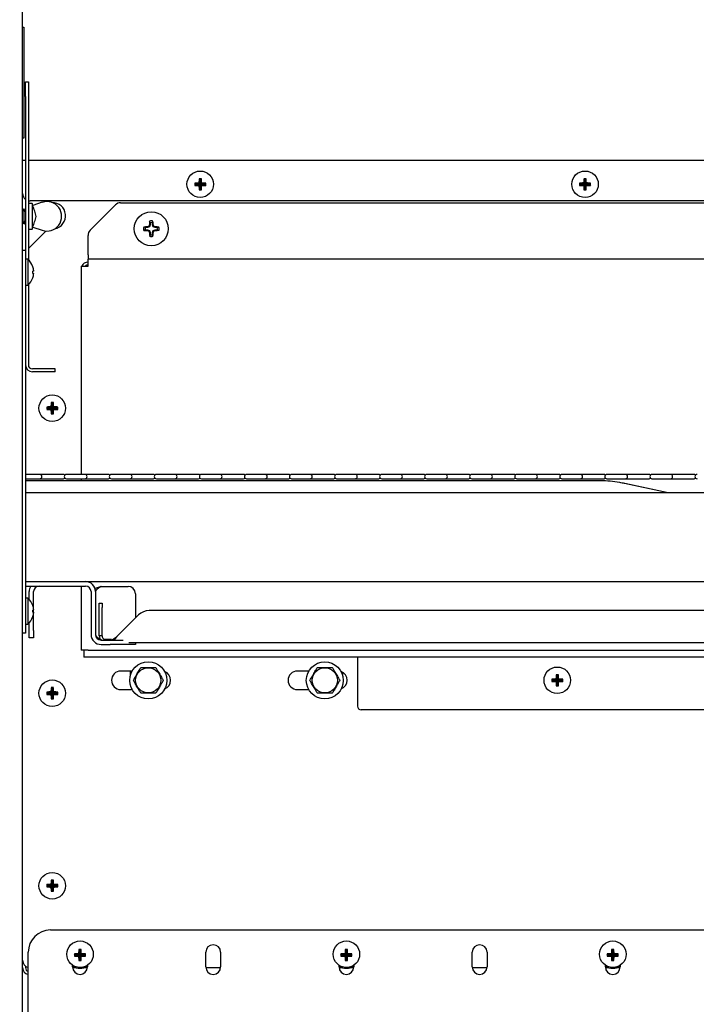
# Model space of a CAD drawing. Extents: x 11 to 230, y 11 to 184.
# Drawn here: x 106 to 118, y 79 to 96 of the extents above; entities that cross this region are included whole.
import ezdxf

# ---------------------------------------------------------------- set-up
doc = ezdxf.new("R2010")
doc.units = 0
doc.header["$MEASUREMENT"] = 0
doc.layers.get('0').update_dxf_attribs({"linetype": 'CONTINUOUS'})
doc.layers.get('DEFPOINTS').update_dxf_attribs({"linetype": 'CONTINUOUS'})
doc.styles.get("Standard").update_dxf_attribs({"font": 'GOTHIC.TTF'})
doc.dimstyles.new('WEB_DRAWINGS', dxfattribs={"dimscale": 20, "dimtxt": 2, "dimasz": 2, "dimexe": 2, "dimexo": 0.0625, "dimgap": 0.09, "dimtad": 0, "dimtih": 1, "dimtoh": 1, "dimrnd": 0.03125, "dimzin": 0, "dimdsep": 46, "dimtxsty": 'Standard', "dimcen": 0.09, "dimadec": 0, "dimazin": 0, "dimtfac": 1, "dimtofl": 0, "dimtmove": 0, "dimatfit": 3, "dimfxl": 1, "dimtolj": 1, "dimtzin": 12, "dimarcsym": 0})

# ---------------------------------------------------------------- blocks, each defined once
blk = doc.blocks.new('*D45')
at = {"color": 0, "lineweight": -2}
for p, q in [((109.645, 99.065), (140.756, 99.065)), ((138.256, 94.065), (138.256, 70.721)), ((138.256, 36.308), (138.256, 59.652)), ((107.698, 31.308), (140.756, 31.308))]:
    blk.add_line(p, q, dxfattribs=at)
at = {"color": 0}
for points in [[(139.089, 94.065), (137.423, 94.065), (138.256, 99.065)], [(137.423, 36.308), (139.089, 36.308), (138.256, 31.308)]]:
    blk.add_solid(points, dxfattribs=at)
at = {"layer": 'DEFPOINTS', "color": 0}
for p in [(107.145, 99.065), (138.256, 99.065), (105.198, 31.308)]:
    blk.add_point(p, dxfattribs=at)
at = {"color": 0, "insert": (138.256, 65.186), "char_height": 2.5, "attachment_point": 5}
blk.add_mtext('\\A1;67.75"\\P [1721mm]', dxfattribs=at)

msp = doc.modelspace()

# ---------------------------------------------------------------- linework, layer by layer
for p, q in [((106.175, 78.096), (106.175, 97.74)), ((106.644, 80.673), (123.394, 80.673)), ((107.143, 80.325), (107.124, 80.344)), ((107.143, 80.325), (107.162, 80.344)), ((107.143, 80.325), (107.143, 80.25)), ((107.143, 80.25), (107.143, 80.325)), ((107.143, 80.325), (107.143, 80.325)), ((111.643, 80.325), (111.624, 80.344)), ((111.643, 80.325), (111.662, 80.344)), ((111.643, 80.325), (111.643, 80.25)), ((111.643, 80.25), (111.643, 80.325)), ((111.643, 80.325), (111.643, 80.325)), ((116.143, 80.325), (116.124, 80.344)), ((116.143, 80.325), (116.162, 80.344)), ((116.143, 80.325), (116.143, 80.25)), ((116.143, 80.25), (116.143, 80.325)), ((116.143, 80.325), (116.143, 80.325)), ((106.269, 78.048), (106.269, 80.298)), ((107.068, 80.25), (107.049, 80.269)), ((107.068, 80.25), (107.049, 80.231)), ((107.068, 80.25), (107.143, 80.25)), ((107.143, 80.25), (107.068, 80.25)), ((107.068, 80.25), (107.068, 80.25)), ((107.143, 80.25), (107.121, 80.272)), ((107.143, 80.25), (107.121, 80.228)), ((107.143, 80.175), (107.124, 80.156)), ((107.143, 80.25), (107.165, 80.272)), ((107.143, 80.25), (107.218, 80.25)), ((107.143, 80.25), (107.165, 80.228)), ((107.143, 80.25), (107.143, 80.175)), ((107.218, 80.25), (107.143, 80.25)), ((107.143, 80.175), (107.143, 80.25)), ((107.143, 80.175), (107.162, 80.156)), ((107.143, 80.175), (107.143, 80.175)), ((107.218, 80.25), (107.237, 80.269)), ((107.218, 80.25), (107.237, 80.231)), ((107.218, 80.25), (107.218, 80.25)), ((109.269, 80.048), (109.269, 80.298)), ((109.519, 80.298), (109.519, 80.048)), ((111.568, 80.25), (111.549, 80.269)), ((111.568, 80.25), (111.549, 80.232)), ((111.568, 80.25), (111.643, 80.25)), ((111.643, 80.25), (111.568, 80.25)), ((111.568, 80.25), (111.568, 80.25)), ((111.643, 80.25), (111.621, 80.272)), ((111.643, 80.25), (111.621, 80.228)), ((111.643, 80.175), (111.624, 80.157)), ((111.643, 80.25), (111.665, 80.272)), ((111.643, 80.25), (111.718, 80.25)), ((111.643, 80.25), (111.665, 80.228)), ((111.643, 80.25), (111.643, 80.175)), ((111.718, 80.25), (111.643, 80.25)), ((111.643, 80.175), (111.643, 80.25)), ((111.643, 80.175), (111.662, 80.157)), ((111.643, 80.175), (111.643, 80.175)), ((111.718, 80.25), (111.737, 80.269)), ((111.718, 80.25), (111.737, 80.232)), ((111.718, 80.25), (111.718, 80.25)), ((113.769, 80.048), (113.769, 80.298)), ((114.019, 80.298), (114.019, 80.048)), ((116.068, 80.25), (116.049, 80.269)), ((116.068, 80.25), (116.049, 80.232)), ((116.068, 80.25), (116.143, 80.25)), ((116.143, 80.25), (116.068, 80.25)), ((116.068, 80.25), (116.068, 80.25)), ((116.143, 80.25), (116.121, 80.272)), ((116.143, 80.25), (116.121, 80.228)), ((116.143, 80.175), (116.124, 80.157)), ((116.143, 80.25), (116.165, 80.272)), ((116.143, 80.25), (116.218, 80.25)), ((116.143, 80.25), (116.165, 80.228)), ((116.143, 80.25), (116.143, 80.175)), ((116.218, 80.25), (116.143, 80.25)), ((116.143, 80.175), (116.143, 80.25)), ((116.143, 80.175), (116.162, 80.157)), ((116.143, 80.175), (116.143, 80.175)), ((116.218, 80.25), (116.237, 80.269)), ((116.218, 80.25), (116.237, 80.232)), ((116.218, 80.25), (116.218, 80.25)), ((107.019, 80.048), (107.019, 80.073)), ((107.269, 80.075), (107.269, 80.048)), ((111.519, 80.048), (111.519, 80.073)), ((111.769, 80.075), (111.769, 80.048)), ((116.019, 80.048), (116.019, 80.073)), ((116.269, 80.075), (116.269, 80.048))]:
    msp.add_line(p, q)
at = {"color": 7, "linetype": 'Continuous'}
for p, q in [((106.175, 95.918), (106.195, 95.918)), ((106.195, 95.918), (106.195, 95.824)), ((106.195, 95.824), (106.195, 94.137)), ((106.223, 94.994), (106.271, 94.994)), ((106.223, 94.744), (106.223, 94.994)), ((106.271, 94.994), (106.271, 94.744)), ((106.223, 94.744), (106.223, 92.153)), ((106.271, 94.744), (106.271, 91.99)), ((106.195, 94.137), (106.195, 94.043)), ((106.195, 94.043), (106.175, 94.043)), ((106.175, 93.671), (106.223, 93.671)), ((106.271, 93.671), (125.995, 93.671)), ((109.1, 93.265), (109.082, 93.283)), ((109.175, 93.265), (109.153, 93.287)), ((109.175, 93.34), (109.157, 93.358)), ((109.175, 93.34), (109.194, 93.358)), ((109.175, 93.265), (109.175, 93.34)), ((109.175, 93.34), (109.175, 93.265)), ((109.175, 93.34), (109.175, 93.34)), ((109.175, 93.265), (109.197, 93.287)), ((109.25, 93.265), (109.269, 93.283)), ((115.6, 93.265), (115.582, 93.283)), ((115.675, 93.265), (115.653, 93.287)), ((115.675, 93.34), (115.657, 93.358)), ((115.675, 93.34), (115.694, 93.358)), ((115.675, 93.34), (115.675, 93.265)), ((115.675, 93.265), (115.675, 93.34)), ((115.675, 93.34), (115.675, 93.34)), ((115.675, 93.265), (115.697, 93.287)), ((115.75, 93.265), (115.769, 93.283)), ((109.1, 93.264), (109.082, 93.246)), ((109.175, 93.265), (109.1, 93.265)), ((109.1, 93.265), (109.1, 93.264)), ((109.1, 93.264), (109.175, 93.264)), ((109.175, 93.264), (109.153, 93.242)), ((109.175, 93.189), (109.157, 93.171)), ((109.25, 93.265), (109.175, 93.265)), ((109.175, 93.189), (109.175, 93.264)), ((109.175, 93.264), (109.197, 93.242)), ((109.175, 93.264), (109.25, 93.264)), ((109.175, 93.264), (109.175, 93.189)), ((109.175, 93.189), (109.194, 93.171)), ((109.175, 93.189), (109.175, 93.189)), ((109.25, 93.264), (109.25, 93.265)), ((109.25, 93.264), (109.269, 93.246)), ((115.6, 93.264), (115.582, 93.246)), ((115.675, 93.265), (115.6, 93.265)), ((115.6, 93.265), (115.6, 93.264)), ((115.6, 93.264), (115.675, 93.264)), ((115.675, 93.264), (115.653, 93.242)), ((115.675, 93.189), (115.657, 93.171)), ((115.75, 93.265), (115.675, 93.265)), ((115.675, 93.264), (115.675, 93.189)), ((115.675, 93.264), (115.697, 93.242)), ((115.675, 93.264), (115.75, 93.264)), ((115.675, 93.189), (115.675, 93.264)), ((115.675, 93.189), (115.694, 93.171)), ((115.675, 93.189), (115.675, 93.189)), ((115.75, 93.264), (115.75, 93.265)), ((115.75, 93.264), (115.769, 93.246)), ((106.334, 92.942), (106.271, 92.942)), ((125.912, 92.983), (106.3, 92.983)), ((106.347, 92.906), (106.334, 92.942)), ((106.334, 92.942), (106.334, 92.723)), ((106.502, 92.96), (106.346, 92.906)), ((107.83, 92.952), (122.428, 92.952)), ((106.196, 92.848), (106.175, 92.812)), ((106.221, 92.805), (106.196, 92.848)), ((106.196, 92.848), (106.196, 92.723)), ((106.223, 92.809), (106.221, 92.805)), ((106.221, 92.805), (106.221, 92.723)), ((107.315, 92.489), (107.742, 92.915)), ((106.175, 92.635), (106.196, 92.598)), ((106.196, 92.723), (106.196, 92.598)), ((106.196, 92.598), (106.221, 92.642)), ((106.221, 92.723), (106.221, 92.642)), ((106.221, 92.642), (106.223, 92.638)), ((106.334, 92.723), (106.334, 92.505)), ((108.329, 92.616), (108.32, 92.643)), ((108.329, 92.616), (108.329, 92.581)), ((108.367, 92.616), (108.376, 92.643)), ((108.367, 92.581), (108.367, 92.616)), ((106.271, 92.505), (106.334, 92.505)), ((106.564, 92.474), (106.271, 92.181)), ((106.334, 92.505), (106.347, 92.541)), ((106.346, 92.541), (106.502, 92.487)), ((108.246, 92.533), (108.22, 92.542)), ((108.246, 92.496), (108.22, 92.487)), ((108.282, 92.533), (108.246, 92.533)), ((108.246, 92.496), (108.282, 92.496)), ((108.282, 92.533), (108.279, 92.544)), ((108.282, 92.496), (108.279, 92.485)), ((108.315, 92.547), (108.282, 92.533)), ((108.282, 92.496), (108.315, 92.482)), ((108.315, 92.547), (108.307, 92.555)), ((108.315, 92.482), (108.307, 92.473)), ((108.329, 92.581), (108.315, 92.547)), ((108.315, 92.482), (108.329, 92.448)), ((108.329, 92.581), (108.319, 92.583)), ((108.329, 92.448), (108.319, 92.446)), ((108.329, 92.448), (108.329, 92.413)), ((108.367, 92.581), (108.377, 92.583)), ((108.381, 92.547), (108.367, 92.581)), ((108.367, 92.448), (108.381, 92.482)), ((108.367, 92.448), (108.377, 92.446)), ((108.367, 92.413), (108.367, 92.448)), ((108.381, 92.547), (108.389, 92.555)), ((108.415, 92.533), (108.381, 92.547)), ((108.381, 92.482), (108.415, 92.496)), ((108.381, 92.482), (108.389, 92.473)), ((108.415, 92.533), (108.417, 92.544)), ((108.45, 92.533), (108.415, 92.533)), ((108.415, 92.496), (108.417, 92.485)), ((108.415, 92.496), (108.45, 92.496)), ((108.45, 92.533), (108.476, 92.542)), ((108.45, 92.496), (108.476, 92.487)), ((107.279, 92.07), (107.279, 92.4)), ((108.329, 92.413), (108.32, 92.386)), ((108.367, 92.413), (108.376, 92.386)), ((106.175, 92.153), (106.223, 92.153)), ((106.223, 92.153), (106.223, 91.778)), ((106.263, 91.997), (106.223, 91.997)), ((106.263, 91.997), (106.263, 91.559)), ((107.279, 92.07), (107.279, 92)), ((107.279, 91.882), (107.279, 92)), ((122.98, 92), (107.279, 92)), ((106.223, 91.778), (106.223, 86.057)), ((107.161, 91.882), (107.161, 91.832)), ((107.161, 91.882), (107.279, 91.882)), ((107.161, 91.832), (107.161, 88.364)), ((106.223, 91.559), (106.263, 91.559)), ((106.271, 91.567), (106.271, 90.216)), ((106.473, 90.146), (106.341, 90.146)), ((106.723, 90.146), (106.473, 90.146)), ((106.723, 90.098), (106.723, 90.146)), ((106.473, 90.098), (106.341, 90.098)), ((106.723, 90.098), (106.473, 90.098)), ((106.6, 89.483), (106.582, 89.501)), ((106.6, 89.483), (106.582, 89.464)), ((106.6, 89.483), (106.675, 89.483)), ((106.675, 89.483), (106.6, 89.483)), ((106.6, 89.483), (106.6, 89.483)), ((106.675, 89.483), (106.653, 89.505)), ((106.675, 89.483), (106.653, 89.461)), ((106.675, 89.558), (106.657, 89.576)), ((106.675, 89.558), (106.694, 89.576)), ((106.675, 89.558), (106.675, 89.483)), ((106.675, 89.483), (106.675, 89.558)), ((106.675, 89.558), (106.675, 89.558)), ((106.675, 89.483), (106.697, 89.505)), ((106.675, 89.408), (106.675, 89.483)), ((106.675, 89.483), (106.697, 89.461)), ((106.675, 89.483), (106.75, 89.483)), ((106.675, 89.483), (106.675, 89.408)), ((106.75, 89.483), (106.675, 89.483)), ((106.75, 89.483), (106.769, 89.501)), ((106.75, 89.483), (106.769, 89.464)), ((106.75, 89.483), (106.75, 89.483)), ((106.675, 89.408), (106.657, 89.389)), ((106.675, 89.408), (106.694, 89.389)), ((106.675, 89.408), (106.675, 89.408)), ((106.465, 88.364), (106.223, 88.364)), ((106.223, 88.292), (106.465, 88.292)), ((106.814, 88.364), (106.465, 88.364)), ((106.465, 88.292), (106.814, 88.292)), ((106.864, 88.364), (106.814, 88.364)), ((106.814, 88.292), (106.864, 88.292)), ((107.226, 88.364), (106.913, 88.364)), ((106.913, 88.292), (107.226, 88.292)), ((107.161, 88.292), (107.161, 88.257)), ((107.575, 88.364), (107.226, 88.364)), ((107.226, 88.292), (107.575, 88.292)), ((107.625, 88.364), (107.575, 88.364)), ((107.575, 88.292), (107.625, 88.292)), ((107.987, 88.364), (107.674, 88.364)), ((107.674, 88.292), (107.987, 88.292)), ((108.336, 88.364), (107.987, 88.364)), ((107.987, 88.292), (108.336, 88.292)), ((108.386, 88.364), (108.336, 88.364)), ((108.336, 88.292), (108.386, 88.292)), ((108.748, 88.364), (108.435, 88.364)), ((108.435, 88.292), (108.748, 88.292)), ((109.097, 88.364), (108.748, 88.364)), ((108.748, 88.292), (109.097, 88.292)), ((109.147, 88.364), (109.097, 88.364)), ((109.097, 88.292), (109.147, 88.292)), ((109.509, 88.364), (109.196, 88.364)), ((109.196, 88.292), (109.509, 88.292)), ((109.858, 88.364), (109.509, 88.364)), ((109.509, 88.292), (109.858, 88.292)), ((109.908, 88.364), (109.858, 88.364)), ((109.858, 88.292), (109.908, 88.292)), ((110.27, 88.364), (109.957, 88.364)), ((109.957, 88.292), (110.27, 88.292)), ((110.619, 88.364), (110.27, 88.364)), ((110.27, 88.292), (110.619, 88.292)), ((110.669, 88.364), (110.619, 88.364)), ((110.619, 88.292), (110.669, 88.292)), ((111.031, 88.364), (110.718, 88.364)), ((110.718, 88.292), (111.031, 88.292)), ((111.38, 88.364), (111.031, 88.364)), ((111.031, 88.292), (111.38, 88.292)), ((111.43, 88.364), (111.38, 88.364)), ((111.38, 88.292), (111.43, 88.292)), ((111.792, 88.364), (111.479, 88.364)), ((111.479, 88.292), (111.792, 88.292)), ((112.141, 88.364), (111.792, 88.364)), ((111.792, 88.292), (112.141, 88.292)), ((112.191, 88.364), (112.141, 88.364)), ((112.141, 88.292), (112.191, 88.292)), ((112.553, 88.364), (112.24, 88.364)), ((112.24, 88.292), (112.553, 88.292)), ((112.902, 88.364), (112.553, 88.364)), ((112.553, 88.292), (112.902, 88.292)), ((112.952, 88.364), (112.902, 88.364)), ((112.902, 88.292), (112.952, 88.292)), ((113.314, 88.364), (113.001, 88.364)), ((113.001, 88.292), (113.314, 88.292)), ((113.663, 88.364), (113.314, 88.364)), ((113.314, 88.292), (113.663, 88.292)), ((113.713, 88.364), (113.663, 88.364)), ((113.663, 88.292), (113.713, 88.292)), ((114.075, 88.364), (113.762, 88.364)), ((113.762, 88.292), (114.075, 88.292)), ((114.424, 88.364), (114.075, 88.364)), ((114.075, 88.292), (114.424, 88.292)), ((114.474, 88.364), (114.424, 88.364)), ((114.424, 88.292), (114.474, 88.292)), ((114.836, 88.364), (114.523, 88.364)), ((114.523, 88.292), (114.836, 88.292)), ((115.185, 88.364), (114.836, 88.364)), ((114.836, 88.292), (115.185, 88.292)), ((115.235, 88.364), (115.185, 88.364)), ((115.185, 88.292), (115.235, 88.292)), ((115.597, 88.364), (115.284, 88.364)), ((115.284, 88.292), (115.597, 88.292)), ((115.946, 88.364), (115.597, 88.364)), ((115.597, 88.292), (115.946, 88.292)), ((115.996, 88.364), (115.946, 88.364)), ((115.946, 88.292), (115.996, 88.292)), ((116.358, 88.364), (116.045, 88.364)), ((116.045, 88.292), (116.358, 88.292)), ((116.707, 88.364), (116.358, 88.364)), ((116.358, 88.292), (116.707, 88.292)), ((116.757, 88.364), (116.707, 88.364)), ((116.707, 88.292), (116.757, 88.292)), ((117.119, 88.364), (116.806, 88.364)), ((116.806, 88.292), (117.119, 88.292)), ((117.468, 88.364), (117.119, 88.364)), ((117.119, 88.292), (117.468, 88.292)), ((117.518, 88.364), (117.468, 88.364)), ((117.468, 88.292), (117.518, 88.292)), ((115.902, 88.257), (106.223, 88.257)), ((115.905, 88.257), (115.902, 88.257)), ((115.905, 88.257), (115.905, 88.257)), ((117.077, 88.055), (116.344, 88.211)), ((117.08, 88.055), (116.346, 88.211)), ((117.08, 88.055), (116.347, 88.211)), ((123.675, 88.055), (106.223, 88.055)), ((106.223, 86.555), (123.675, 86.555)), ((106.223, 86.48), (107.237, 86.48)), ((107.161, 86.48), (107.161, 85.397)), ((107.5, 86.475), (107.956, 86.475)), ((106.285, 86.255), (106.285, 86.386)), ((106.36, 86.093), (106.36, 86.386)), ((107.331, 86.386), (107.331, 85.662)), ((107.406, 86.386), (107.406, 85.662)), ((108.081, 86.35), (108.081, 85.941)), ((106.263, 86.276), (106.223, 86.276)), ((106.263, 86.276), (106.263, 85.838)), ((107.47, 86.191), (107.518, 86.191)), ((107.47, 86.118), (107.47, 86.191)), ((107.518, 86.191), (107.518, 86.118)), ((106.223, 86.057), (106.223, 85.682)), ((106.362, 86.079), (106.347, 86.076)), ((106.347, 86.039), (106.362, 86.035)), ((106.36, 86.035), (106.36, 86.079)), ((106.36, 85.73), (106.36, 86.022)), ((107.47, 85.638), (107.47, 86.118)), ((107.518, 85.638), (107.518, 86.118)), ((108.133, 85.993), (107.779, 85.638)), ((122.103, 86.066), (108.31, 86.066)), ((106.223, 85.838), (106.263, 85.838)), ((106.285, 85.73), (106.285, 85.86)), ((106.223, 85.682), (106.175, 85.682)), ((106.285, 85.605), (106.285, 85.73)), ((106.36, 85.73), (106.36, 85.605)), ((107.518, 85.638), (107.47, 85.638)), ((106.36, 85.605), (106.285, 85.605)), ((107.5, 85.568), (107.655, 85.568)), ((107.5, 85.493), (107.655, 85.493)), ((107.676, 85.575), (107.559, 85.575)), ((107.638, 85.568), (107.588, 85.568)), ((107.655, 85.568), (107.743, 85.568)), ((107.743, 85.493), (107.655, 85.493)), ((107.743, 85.568), (107.873, 85.568)), ((108.045, 85.493), (107.743, 85.493)), ((122.775, 85.52), (107.968, 85.52)), ((108.081, 85.493), (108.045, 85.493)), ((108.081, 85.52), (108.081, 85.493)), ((107.279, 85.397), (107.161, 85.397)), ((107.206, 85.397), (107.206, 85.397)), ((107.206, 85.397), (107.206, 85.279)), ((107.279, 85.397), (118.223, 85.397)), ((122.956, 85.279), (107.206, 85.279)), ((111.831, 85.279), (111.831, 85.209)), ((111.831, 85.209), (111.831, 84.452)), ((108.027, 85.045), (107.832, 85.045)), ((107.998, 84.979), (107.998, 85.045)), ((111.009, 85.045), (110.814, 85.045)), ((111.578, 85.025), (111.578, 84.979)), ((115.206, 84.964), (115.187, 84.983)), ((115.206, 84.964), (115.225, 84.983)), ((115.206, 84.889), (115.206, 84.964)), ((115.206, 84.964), (115.206, 84.889)), ((115.206, 84.964), (115.206, 84.964)), ((115.131, 84.889), (115.112, 84.908)), ((115.131, 84.889), (115.112, 84.87)), ((115.131, 84.889), (115.206, 84.889)), ((115.206, 84.889), (115.131, 84.889)), ((115.131, 84.889), (115.131, 84.889)), ((115.206, 84.889), (115.184, 84.911)), ((115.206, 84.889), (115.184, 84.867)), ((115.206, 84.814), (115.187, 84.795)), ((115.206, 84.889), (115.228, 84.911)), ((115.206, 84.889), (115.206, 84.814)), ((115.281, 84.889), (115.206, 84.889)), ((115.206, 84.814), (115.206, 84.889)), ((115.206, 84.889), (115.228, 84.867)), ((115.206, 84.889), (115.281, 84.889)), ((115.206, 84.814), (115.225, 84.795)), ((115.206, 84.814), (115.206, 84.814)), ((115.281, 84.889), (115.3, 84.908)), ((115.281, 84.889), (115.3, 84.87)), ((115.281, 84.889), (115.281, 84.889)), ((106.6, 84.67), (106.582, 84.689)), ((106.6, 84.67), (106.582, 84.652)), ((106.675, 84.67), (106.6, 84.67)), ((106.6, 84.67), (106.675, 84.67)), ((106.6, 84.67), (106.6, 84.67)), ((106.675, 84.67), (106.653, 84.692)), ((106.675, 84.67), (106.653, 84.648)), ((106.675, 84.745), (106.657, 84.764)), ((106.675, 84.745), (106.694, 84.764)), ((106.675, 84.67), (106.675, 84.745)), ((106.675, 84.745), (106.675, 84.67)), ((106.675, 84.745), (106.675, 84.745)), ((106.675, 84.67), (106.697, 84.692)), ((106.675, 84.595), (106.675, 84.67)), ((106.675, 84.67), (106.697, 84.648)), ((106.675, 84.67), (106.675, 84.595)), ((106.675, 84.67), (106.75, 84.67)), ((106.75, 84.67), (106.675, 84.67)), ((106.75, 84.67), (106.769, 84.689)), ((106.75, 84.67), (106.769, 84.652)), ((106.75, 84.67), (106.75, 84.67)), ((107.832, 84.733), (108.026, 84.733)), ((110.814, 84.733), (111.008, 84.733)), ((111.56, 84.744), (111.568, 84.769)), ((106.675, 84.595), (106.657, 84.577)), ((106.675, 84.595), (106.694, 84.577)), ((106.675, 84.595), (106.675, 84.595)), ((122.893, 84.389), (111.894, 84.389)), ((106.675, 81.495), (106.657, 81.514)), ((106.675, 81.495), (106.694, 81.514)), ((106.675, 81.42), (106.675, 81.495)), ((106.675, 81.495), (106.675, 81.42)), ((106.675, 81.495), (106.675, 81.495)), ((106.6, 81.42), (106.582, 81.439)), ((106.6, 81.42), (106.582, 81.402)), ((106.6, 81.42), (106.675, 81.42)), ((106.675, 81.42), (106.6, 81.42)), ((106.6, 81.42), (106.6, 81.42)), ((106.675, 81.42), (106.653, 81.442)), ((106.675, 81.42), (106.653, 81.398)), ((106.675, 81.345), (106.657, 81.327)), ((106.675, 81.42), (106.697, 81.442)), ((106.675, 81.42), (106.697, 81.398)), ((106.675, 81.42), (106.75, 81.42)), ((106.75, 81.42), (106.675, 81.42)), ((106.675, 81.345), (106.675, 81.42)), ((106.675, 81.42), (106.675, 81.345)), ((106.675, 81.345), (106.694, 81.327)), ((106.675, 81.345), (106.675, 81.345)), ((106.75, 81.42), (106.769, 81.439)), ((106.75, 81.42), (106.769, 81.402)), ((106.75, 81.42), (106.75, 81.42)), ((106.223, 80.063), (106.223, 80.037)), ((107.02, 80.037), (107.075, 80.037)), ((107.211, 80.037), (107.269, 80.037)), ((109.27, 80.037), (109.519, 80.037)), ((111.52, 80.037), (111.575, 80.037)), ((111.71, 80.037), (111.769, 80.037)), ((113.77, 80.037), (114.019, 80.037)), ((116.02, 80.037), (116.075, 80.037)), ((116.21, 80.037), (116.269, 80.037))]:
    msp.add_line(p, q, dxfattribs=at)
at = {"color": 7, "linetype": 'Continuous', "flags": 128}
for points in [[(106.271, 92.987), (106.276, 92.986), (106.3, 92.983)], [(106.201, 92.606), (106.221, 92.586), (106.223, 92.584)], [(106.362, 91.8), (106.361, 91.8), (106.36, 91.8), (106.358, 91.799), (106.357, 91.799), (106.355, 91.798), (106.352, 91.798), (106.35, 91.797), (106.347, 91.797)], [(106.347, 91.76), (106.35, 91.759), (106.352, 91.758), (106.355, 91.758), (106.357, 91.757), (106.358, 91.757), (106.36, 91.757), (106.361, 91.756), (106.362, 91.756)], [(106.888, 88.354), (106.877, 88.361), (106.864, 88.364)], [(106.864, 88.292), (106.877, 88.295), (106.888, 88.302)], [(107.649, 88.354), (107.638, 88.361), (107.625, 88.364)], [(107.625, 88.292), (107.638, 88.295), (107.649, 88.302)], [(108.41, 88.354), (108.399, 88.361), (108.386, 88.364)], [(108.386, 88.292), (108.399, 88.295), (108.41, 88.302)], [(109.171, 88.354), (109.16, 88.361), (109.147, 88.364)], [(109.147, 88.292), (109.16, 88.295), (109.171, 88.302)], [(109.932, 88.354), (109.921, 88.361), (109.908, 88.364)], [(109.908, 88.292), (109.921, 88.295), (109.932, 88.302)], [(110.693, 88.354), (110.682, 88.361), (110.669, 88.364)], [(110.669, 88.292), (110.682, 88.295), (110.693, 88.302)], [(111.454, 88.354), (111.443, 88.361), (111.43, 88.364)], [(111.43, 88.292), (111.443, 88.295), (111.454, 88.302)], [(112.215, 88.354), (112.204, 88.361), (112.191, 88.364)], [(112.191, 88.292), (112.204, 88.295), (112.215, 88.302)], [(112.976, 88.354), (112.965, 88.361), (112.952, 88.364)], [(112.952, 88.292), (112.965, 88.295), (112.976, 88.302)], [(113.737, 88.354), (113.726, 88.361), (113.713, 88.364)], [(113.713, 88.292), (113.726, 88.295), (113.737, 88.302)], [(114.498, 88.354), (114.487, 88.361), (114.474, 88.364)], [(114.474, 88.292), (114.487, 88.295), (114.498, 88.302)], [(115.259, 88.354), (115.248, 88.361), (115.235, 88.364)], [(115.235, 88.292), (115.248, 88.295), (115.259, 88.302)], [(116.02, 88.354), (116.009, 88.361), (115.996, 88.364)], [(115.996, 88.292), (116.009, 88.295), (116.02, 88.302)], [(116.781, 88.354), (116.77, 88.361), (116.757, 88.364)], [(116.757, 88.292), (116.77, 88.295), (116.781, 88.302)], [(117.542, 88.354), (117.531, 88.361), (117.518, 88.364)], [(117.518, 88.292), (117.531, 88.295), (117.542, 88.302)], [(108.008, 84.769), (108.017, 84.743), (108.022, 84.733)]]:
    msp.add_lwpolyline(points, dxfattribs=at)
at = {"color": 7, "linetype": 'Continuous'}
for centre, radius in [((109.175, 93.264), 0.224), ((115.675, 93.264), 0.224), ((108.348, 92.514), 0.287), ((106.675, 89.483), 0.224), ((108.297, 84.888), 0.313), ((111.279, 84.888), 0.312), ((108.297, 84.888), 0.213), ((111.279, 84.888), 0.213), ((115.206, 84.889), 0.224), ((106.675, 84.67), 0.224), ((106.675, 81.42), 0.224), ((107.144, 80.263), 0.224), ((111.644, 80.263), 0.224), ((116.144, 80.263), 0.224)]:
    msp.add_circle(centre, radius, dxfattribs=at)
for centre, radius, start, end in [((109.173, 92.131), 1.155, 91.0021, 94.5537), ((110.314, 93.264), 1.232, 179.1338, 180.8662), ((110.311, 93.266), 1.158, 175.4499, 178.9944), ((109.175, 92.1), 1.258, 89.1515, 90.8485), ((108.04, 93.266), 1.158, 1.0056, 4.5501), ((109.177, 92.131), 1.155, 85.4463, 88.9979), ((108.037, 93.264), 1.232, 359.1338, 0.8662), ((115.673, 92.131), 1.156, 91.0021, 94.5536), ((116.814, 93.264), 1.232, 179.1338, 180.8662), ((116.807, 93.266), 1.153, 175.4433, 179.001), ((115.675, 92.1), 1.258, 89.1514, 90.8486), ((114.544, 93.266), 1.153, 0.999, 4.5567), ((115.677, 92.131), 1.156, 85.4465, 88.9978), ((114.53, 93.264), 1.239, 359.1387, 0.8613), ((106.3, 93.108), 0.125, 180, 231.9754), ((109.173, 94.394), 1.152, 265.4404, 269.0038), ((110.311, 93.263), 1.158, 181.0052, 184.5505), ((109.175, 94.403), 1.233, 269.1339, 270.8661), ((108.04, 93.263), 1.158, 355.4495, 358.9948), ((109.177, 94.394), 1.152, 270.9962, 274.5596), ((115.673, 94.394), 1.152, 265.4405, 269.0038), ((116.806, 93.262), 1.153, 180.9985, 184.5572), ((115.675, 94.403), 1.232, 269.1338, 270.8662), ((114.544, 93.262), 1.153, 355.4428, 359.0015), ((115.677, 94.394), 1.152, 270.9963, 274.5594), ((106.584, 92.723), 0.25, 250.8774, 109.1226), ((106.675, 92.733), 0.224, 281.3127, 90.561), ((107.83, 92.827), 0.125, 90, 135), ((112.175, 92.52), 3.857, 178.1816, 179.0654), ((108.348, 92.514), 0.131, 77.7082, 102.2918), ((108.348, 92.514), 0.103, 79.4923, 100.5077), ((104.615, 92.522), 3.763, 0.9236, 1.8294), ((107.404, 92.4), 0.125, 135, 180), ((108.348, 92.514), 0.131, 167.7082, 192.2918), ((108.342, 88.687), 3.857, 90.9346, 91.8184), ((108.34, 96.247), 3.763, 268.1706, 269.0764), ((108.348, 92.514), 0.103, 169.4923, 190.5077), ((109.893, 88.781), 4.094, 112.7904, 113.2096), ((109.925, 96.322), 4.175, 246.7903, 247.2015), ((112.081, 90.97), 4.094, 156.7904, 157.2096), ((112.1, 94.067), 4.115, 202.7932, 203.2103), ((112.174, 92.509), 3.855, 180.9344, 181.8186), ((104.617, 92.506), 3.761, 358.1704, 359.0766), ((104.54, 90.938), 4.175, 22.7985, 23.2097), ((104.519, 94.1), 4.198, 336.7897, 337.1985), ((106.795, 88.762), 4.115, 66.7897, 67.2068), ((106.762, 96.344), 4.198, 292.8015, 293.2103), ((108.354, 88.689), 3.855, 88.1814, 89.0656), ((108.356, 96.246), 3.761, 270.9234, 271.8296), ((108.348, 92.514), 0.103, 349.4923, 10.5077), ((108.348, 92.514), 0.131, 347.7082, 12.2918), ((108.348, 92.514), 0.131, 257.7082, 282.2918), ((108.348, 92.514), 0.103, 259.4923, 280.5077), ((106.074, 91.778), 0.289, 18.8851, 49.1343), ((107.279, 91.832), 0.118, 90, 154.9298), ((106.324, 91.966), 0.0976, 284.0271, 284.3753), ((106.07, 91.778), 0.293, 4.3032, 18.5889), ((106.051, 91.778), 0.297, 356.4329, 3.5671), ((107.279, 91.832), 0.07, 90, 134.4153), ((106.074, 91.778), 0.289, 310.8657, 341.1149), ((106.069, 91.778), 0.293, 341.4127, 355.696), ((106.357, 91.721), 0.0376, 255.5672, 256.4704), ((106.341, 90.216), 0.118, 180, 270), ((106.341, 90.216), 0.07, 180, 270), ((106.674, 88.348), 1.158, 91.0054, 94.5505), ((107.814, 89.483), 1.233, 179.1339, 180.8661), ((106.674, 90.618), 1.158, 265.4495, 268.9946), ((107.808, 89.485), 1.155, 175.4463, 178.9979), ((107.808, 89.481), 1.155, 181.0021, 184.5537), ((106.675, 88.344), 1.233, 89.1339, 90.8661), ((105.543, 89.485), 1.155, 0.999, 4.5531), ((105.543, 89.481), 1.155, 355.4469, 359.001), ((106.677, 88.348), 1.158, 85.4495, 88.9948), ((106.677, 90.618), 1.158, 271.0052, 274.5505), ((105.537, 89.483), 1.233, 359.1339, 0.8661), ((106.675, 90.622), 1.233, 269.1339, 270.8661), ((106.465, 88.328), 0.036, 270, 90), ((106.913, 88.328), 0.036, 90, 270), ((107.226, 88.328), 0.036, 270, 90), ((107.674, 88.328), 0.036, 90, 270), ((107.987, 88.328), 0.036, 270, 90), ((108.435, 88.328), 0.036, 90, 270), ((108.748, 88.328), 0.036, 270, 90), ((109.196, 88.328), 0.036, 90, 270), ((109.509, 88.328), 0.036, 270, 90), ((109.957, 88.328), 0.036, 90, 270), ((110.27, 88.328), 0.036, 270, 90), ((110.718, 88.328), 0.036, 90, 270), ((111.031, 88.328), 0.036, 270, 90), ((111.479, 88.328), 0.036, 90, 270), ((111.792, 88.328), 0.036, 270, 90), ((112.24, 88.328), 0.036, 90, 270), ((112.553, 88.328), 0.036, 270, 90), ((113.001, 88.328), 0.036, 90, 270), ((113.314, 88.328), 0.036, 270, 90), ((113.762, 88.328), 0.036, 90, 270), ((114.075, 88.328), 0.036, 270, 90), ((114.523, 88.328), 0.036, 90, 270), ((114.836, 88.328), 0.036, 270, 90), ((115.284, 88.328), 0.036, 90, 270), ((115.597, 88.328), 0.036, 270, 90), ((116.045, 88.328), 0.036, 90, 270), ((116.358, 88.328), 0.036, 270, 90), ((116.806, 88.328), 0.036, 90, 270), ((117.119, 88.328), 0.036, 270, 90), ((117.567, 88.328), 0.036, 90, 270), ((106.454, 86.386), 0.169, 146.2057, 180), ((106.454, 86.386), 0.094, 90, 180), ((107.237, 86.386), 0.169, 0, 90), ((107.237, 86.386), 0.094, 0, 90), ((107.956, 86.35), 0.125, 0, 90), ((106.074, 86.057), 0.289, 18.8851, 49.1343), ((106.357, 86.114), 0.0376, 103.5296, 104.4328), ((106.07, 86.057), 0.293, 4.3031, 18.5882), ((106.074, 86.057), 0.289, 310.8657, 341.1149), ((106.051, 86.057), 0.297, 356.4327, 3.5673), ((106.07, 86.057), 0.293, 341.4123, 355.6964), ((106.357, 86), 0.0376, 255.5672, 256.4704), ((108.31, 85.816), 0.25, 90, 135), ((107.5, 85.662), 0.169, 180, 270), ((107.5, 85.662), 0.094, 180, 270), ((107.832, 84.889), 0.156, 90, 270), ((108.519, 84.889), 0.156, 290.5816, 69.9352), ((110.814, 84.889), 0.156, 90, 270), ((111.501, 84.889), 0.156, 290.5816, 69.9352), ((116.337, 84.891), 1.153, 175.4432, 179.0012), ((115.206, 83.744), 1.239, 89.1387, 90.8613), ((114.075, 84.891), 1.153, 0.9988, 4.5568), ((115.204, 83.758), 1.153, 90.9988, 94.5568), ((116.37, 84.889), 1.258, 179.1514, 180.8486), ((115.204, 86.02), 1.153, 265.4432, 269.0012), ((116.337, 84.887), 1.153, 180.9988, 184.5568), ((115.206, 86.035), 1.239, 269.1387, 270.8613), ((114.075, 84.887), 1.153, 355.4432, 359.0012), ((115.208, 83.758), 1.153, 85.4428, 89.0015), ((115.208, 86.02), 1.153, 270.9985, 274.5572), ((114.068, 84.889), 1.232, 359.1337, 0.8663), ((106.674, 83.535), 1.158, 91.0054, 94.5505), ((107.814, 84.67), 1.233, 179.1339, 180.8661), ((106.673, 85.803), 1.155, 265.4469, 269.001), ((107.808, 84.672), 1.155, 175.4463, 178.9979), ((107.808, 84.668), 1.155, 181.0019, 184.5538), ((106.675, 83.532), 1.233, 89.1339, 90.8661), ((105.543, 84.672), 1.155, 0.999, 4.5531), ((105.543, 84.668), 1.155, 355.4468, 359.0013), ((106.677, 83.535), 1.158, 85.4495, 88.9948), ((106.677, 85.803), 1.155, 270.9987, 274.5532), ((105.537, 84.67), 1.233, 359.1339, 0.8661), ((106.675, 85.809), 1.233, 269.1339, 270.8661), ((111.894, 84.452), 0.063, 180, 270), ((107.808, 81.422), 1.155, 175.4463, 178.9979), ((106.675, 80.282), 1.233, 89.1339, 90.8661), ((105.543, 81.422), 1.155, 0.999, 4.5531), ((106.674, 80.285), 1.158, 91.0054, 94.5505), ((107.814, 81.42), 1.233, 179.1339, 180.8661), ((106.674, 82.556), 1.158, 265.4495, 268.9946), ((107.808, 81.418), 1.155, 181.0021, 184.5537), ((106.675, 82.559), 1.233, 269.1339, 270.8661), ((105.543, 81.418), 1.155, 355.4469, 359.001), ((106.677, 80.285), 1.158, 85.4495, 88.9948), ((106.677, 82.556), 1.158, 271.0052, 274.5505), ((105.537, 81.42), 1.233, 359.1339, 0.8661), ((106.3, 80.162), 0.125, 180, 255.6403), ((106.293, 80.037), 0.118, 180, 258.2642), ((106.293, 80.037), 0.07, 180, 249.948)]:
    msp.add_arc(centre, radius, start, end, dxfattribs=at)
for centre, radius, start, end in [((106.644, 80.298), 0.375, 90, 180), ((108.276, 80.252), 1.156, 175.4465, 178.9978), ((107.143, 79.086), 1.258, 89.1514, 90.8486), ((106.014, 80.252), 1.152, 0.9963, 4.5594), ((109.394, 80.298), 0.125, 0, 180), ((112.776, 80.252), 1.156, 175.4465, 178.9978), ((111.643, 79.086), 1.258, 89.1514, 90.8486), ((110.513, 80.252), 1.152, 0.9963, 4.5594), ((113.894, 80.298), 0.125, 0, 180), ((117.276, 80.252), 1.156, 175.4465, 178.9978), ((116.143, 79.086), 1.258, 89.1514, 90.8486), ((115.013, 80.252), 1.152, 0.9963, 4.5594), ((107.141, 79.119), 1.153, 90.999, 94.5567), ((108.307, 80.25), 1.258, 179.1514, 180.8486), ((107.141, 81.381), 1.153, 265.4433, 269.001), ((108.276, 80.248), 1.156, 181.0021, 184.5536), ((107.143, 81.389), 1.232, 269.1338, 270.8662), ((106.014, 80.248), 1.152, 355.4405, 359.0038), ((107.145, 79.119), 1.153, 85.4428, 89.0015), ((107.145, 81.381), 1.153, 270.9985, 274.5572), ((106.005, 80.25), 1.232, 359.1338, 0.8662), ((111.641, 79.119), 1.153, 90.999, 94.5567), ((112.807, 80.25), 1.258, 179.1514, 180.8486), ((111.641, 81.381), 1.153, 265.4433, 269.001), ((112.776, 80.248), 1.156, 181.0021, 184.5536), ((111.643, 81.389), 1.232, 269.1338, 270.8662), ((110.513, 80.248), 1.152, 355.4405, 359.0038), ((111.645, 79.119), 1.153, 85.4428, 89.0015), ((111.645, 81.381), 1.153, 270.9985, 274.5572), ((110.504, 80.25), 1.232, 359.1338, 0.8662), ((116.141, 79.119), 1.153, 90.999, 94.5567), ((117.307, 80.25), 1.258, 179.1514, 180.8486), ((116.141, 81.381), 1.153, 265.4433, 269.001), ((117.276, 80.248), 1.156, 181.0021, 184.5536), ((116.143, 81.389), 1.232, 269.1338, 270.8662), ((115.013, 80.248), 1.152, 355.4405, 359.0038), ((116.145, 79.119), 1.153, 85.4428, 89.0015), ((116.145, 81.381), 1.153, 270.9985, 274.5572), ((115.004, 80.25), 1.232, 359.1338, 0.8662), ((107.143, 80.25), 0.224, 236.4644, 304.3062), ((107.144, 80.048), 0.125, 180, 0), ((109.394, 80.048), 0.125, 180, 0), ((111.643, 80.25), 0.224, 236.4644, 304.3062), ((111.644, 80.048), 0.125, 180, 0), ((113.894, 80.048), 0.125, 180, 0), ((116.143, 80.25), 0.224, 236.4644, 304.3062), ((116.144, 80.048), 0.125, 180, 0)]:
    msp.add_arc(centre, radius, start, end)
for points, knots in [([(106.346, 92.541), (106.356, 92.571), (106.372, 92.615), (106.394, 92.673), (106.405, 92.719), (106.396, 92.767), (106.373, 92.827), (106.357, 92.874), (106.346, 92.905), (106.346, 92.906)], [0, 0, 0, 0, 0.243989, 0.367319, 0.489312, 0.613485, 0.739949, 0.998376, 1, 1, 1, 1]), ([(116.344, 88.211), (116.315, 88.217), (116.233, 88.233), (116.099, 88.25), (115.98, 88.257), (115.915, 88.257), (115.902, 88.257)], [0, 0, 0, 0, 0.1980082, 0.5632714, 0.9094105, 1, 1, 1, 1]), ([(116.346, 88.211), (116.318, 88.217), (116.236, 88.233), (116.102, 88.25), (115.983, 88.257), (115.918, 88.257), (115.905, 88.257)], [0, 0, 0, 0, 0.19801, 0.563272, 0.909412, 1, 1, 1, 1]), ([(116.347, 88.211), (116.318, 88.217), (116.236, 88.233), (116.102, 88.25), (115.983, 88.257), (115.919, 88.257), (115.905, 88.257)], [0, 0, 0, 0, 0.198008, 0.563272, 0.909418, 1, 1, 1, 1]), ([(107.5, 86.475), (107.478, 86.467), (107.439, 86.455), (107.409, 86.442), (107.397, 86.437)], [0, 0, 0, 0, 0.585546, 1, 1, 1, 1]), ([(107.5, 86.475), (107.488, 86.467), (107.463, 86.453), (107.432, 86.43), (107.411, 86.408), (107.408, 86.394), (107.406, 86.386)], [0, 0, 0, 0, 0.249995, 0.500004, 0.750005, 1, 1, 1, 1]), ([(107.406, 85.662), (107.408, 85.654), (107.411, 85.64), (107.432, 85.618), (107.463, 85.597), (107.488, 85.582), (107.5, 85.575)], [0, 0, 0, 0, 0.249995, 0.499997, 0.750005, 1, 1, 1, 1]), ([(107.47, 85.638), (107.471, 85.623), (107.474, 85.597), (107.489, 85.576), (107.496, 85.569)], [0, 0, 0, 0, 0.607939, 1, 1, 1, 1]), ([(107.518, 85.638), (107.519, 85.629), (107.521, 85.611), (107.537, 85.588), (107.561, 85.572), (107.579, 85.569), (107.588, 85.568)], [0, 0, 0, 0, 0.250003, 0.499989, 0.749989, 1, 1, 1, 1]), ([(107.638, 85.568), (107.65, 85.569), (107.673, 85.572), (107.708, 85.588), (107.743, 85.611), (107.767, 85.629), (107.779, 85.638)], [0, 0, 0, 0, 0.250009, 0.500002, 0.749997, 1, 1, 1, 1]), ([(107.72, 85.568), (107.728, 85.576), (107.747, 85.596), (107.767, 85.623), (107.779, 85.638)], [0, 0, 0, 0, 0.400523, 1, 1, 1, 1]), ([(107.432, 85.598), (107.433, 85.598), (107.453, 85.59), (107.477, 85.582), (107.5, 85.575)], [0, 0, 0, 0, 0.059687, 1, 1, 1, 1]), ([(108.045, 84.888), (108.053, 84.903), (108.071, 84.934), (108.104, 84.99), (108.139, 85.051), (108.161, 85.09), (108.171, 85.107)], [0, 0, 0, 0, 0.21646, 0.440321, 0.751906, 1, 1, 1, 1]), ([(108.171, 85.107), (108.186, 85.107), (108.227, 85.107), (108.303, 85.107), (108.374, 85.107), (108.413, 85.107), (108.424, 85.107)], [0, 0, 0, 0, 0.1835754, 0.5144922, 0.8601887, 1, 1, 1, 1]), ([(108.424, 85.107), (108.432, 85.092), (108.45, 85.061), (108.483, 85.005), (108.518, 84.944), (108.54, 84.905), (108.55, 84.888)], [0, 0, 0, 0, 0.21646, 0.440321, 0.751906, 1, 1, 1, 1]), ([(111.027, 84.888), (111.035, 84.903), (111.053, 84.934), (111.086, 84.99), (111.121, 85.051), (111.143, 85.09), (111.153, 85.107)], [0, 0, 0, 0, 0.216457, 0.4403185, 0.7519049, 1, 1, 1, 1]), ([(111.153, 85.107), (111.168, 85.107), (111.209, 85.107), (111.285, 85.107), (111.356, 85.107), (111.395, 85.107), (111.406, 85.107)], [0, 0, 0, 0, 0.183582, 0.514497, 0.860182, 1, 1, 1, 1]), ([(111.406, 85.107), (111.414, 85.092), (111.432, 85.061), (111.465, 85.005), (111.5, 84.944), (111.522, 84.905), (111.532, 84.888)], [0, 0, 0, 0, 0.216457, 0.4403185, 0.7519049, 1, 1, 1, 1]), ([(108.171, 84.669), (108.162, 84.684), (108.145, 84.715), (108.112, 84.771), (108.077, 84.832), (108.055, 84.871), (108.045, 84.888)], [0, 0, 0, 0, 0.216466, 0.440317, 0.751904, 1, 1, 1, 1]), ([(108.55, 84.888), (108.541, 84.873), (108.524, 84.843), (108.491, 84.786), (108.456, 84.725), (108.434, 84.687), (108.424, 84.669)], [0, 0, 0, 0, 0.216459, 0.440318, 0.751896, 1, 1, 1, 1]), ([(111.153, 84.669), (111.144, 84.684), (111.127, 84.715), (111.094, 84.771), (111.059, 84.832), (111.037, 84.871), (111.027, 84.888)], [0, 0, 0, 0, 0.216463, 0.440315, 0.751907, 1, 1, 1, 1]), ([(111.532, 84.888), (111.523, 84.873), (111.506, 84.843), (111.473, 84.786), (111.438, 84.725), (111.416, 84.687), (111.406, 84.669)], [0, 0, 0, 0, 0.216455, 0.440315, 0.7519, 1, 1, 1, 1]), ([(108.424, 84.669), (108.413, 84.669), (108.374, 84.669), (108.303, 84.669), (108.227, 84.669), (108.186, 84.669), (108.171, 84.669)], [0, 0, 0, 0, 0.139811, 0.485508, 0.816425, 1, 1, 1, 1]), ([(111.406, 84.669), (111.395, 84.669), (111.356, 84.669), (111.285, 84.669), (111.209, 84.669), (111.168, 84.669), (111.153, 84.669)], [0, 0, 0, 0, 0.139818, 0.485503, 0.816418, 1, 1, 1, 1])]:
    msp.add_open_spline(points, degree=3, knots=knots, dxfattribs=at)

# ---------------------------------------------------------------- dimensions: what is measured, and where the dimension line sits
dim = msp.add_linear_dim(base=(138.256, 99.065), p1=(105.198, 31.308), p2=(107.145, 99.065), angle=90, dimstyle='WEB_DRAWINGS', override={"dimtxt": 0.125, "dimasz": 0.25, "dimexe": 0.125, "dimexo": 0.125, "dimpost": '<>"\\X'})
dim.commit()
dim.dimension.update_dxf_attribs({"geometry": '*D45', "text_midpoint": (138.256, 65.186), "dimtype": 160})

doc.saveas('drawing.dxf')
